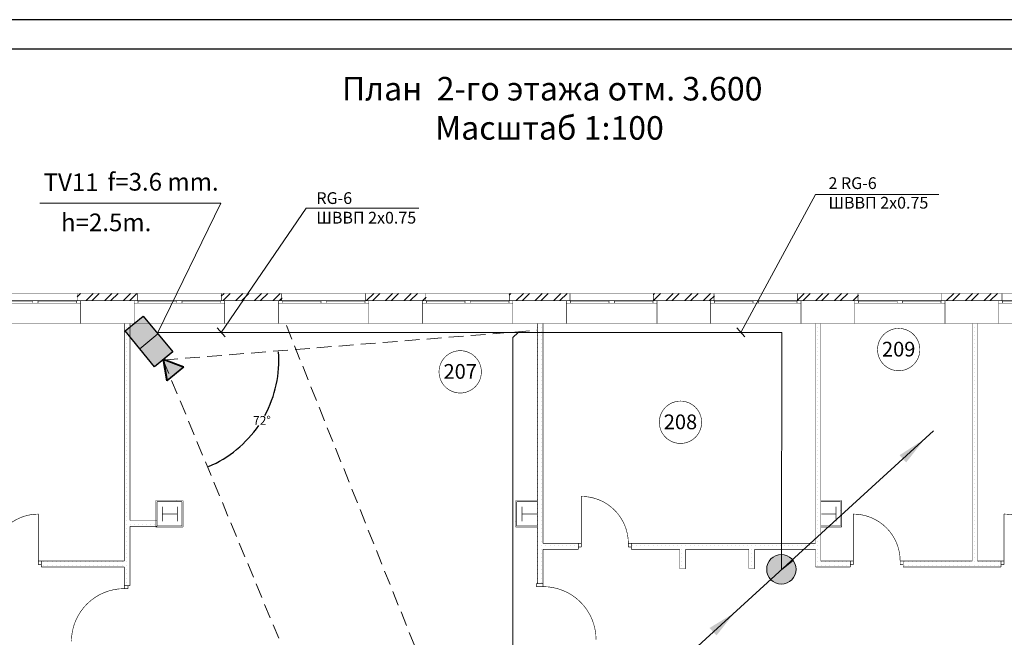
# Model space of a CAD drawing. Units: millimetres. Extents: x 64 to 16557, y -404 to 1031.
# Drawn here: x 5882 to 6050, y 310 to 415 of the extents above; entities that cross this region are included whole.
import ezdxf
from ezdxf.enums import TextEntityAlignment as Align

# ---------------------------------------------------------------- set-up
doc = ezdxf.new("R2010")
doc.units = ezdxf.units.MM
doc.linetypes.add('HIDDEN', pattern=[0.375, 0.25, -0.125])
for name, color, linetype in [('AIAOIEA_NOAIU', 7, 'Continuous'), ('DIMENSIONS', 7, 'Continuous'), ('TEXT_BLOCKS', 7, 'Continuous'), ('Ñèãíàëèçàöèÿ', 3, 'Continuous'), ('ÒÂ', 5, 'Continuous')]:
    doc.layers.add(name, color=color, linetype=linetype)
doc.layers.add('CCTV', color=6, linetype='Continuous', lineweight=20)
doc.layers.add('Указатель', color=52, linetype='Continuous', lineweight=0)
doc.styles.add('1', font='ARIAL.TTF')
doc.styles.get("Standard").update_dxf_attribs({"font": 'ARIAL.TTF', "height": 3})
doc.dimstyles.get("Standard").update_dxf_attribs({"dimtxt": 1.5, "dimasz": 0.18, "dimexe": 0.18, "dimexo": 0.0625, "dimgap": 0.09, "dimtad": 0, "dimtih": 1, "dimtoh": 1, "dimdec": 4, "dimzin": 0, "dimdsep": 46, "dimtxsty": 'Standard', "dimcen": 0.09, "dimadec": 0, "dimazin": 0, "dimtfac": 1, "dimtdec": 4, "dimtofl": 0, "dimtmove": 0, "dimatfit": 0, "dimfxl": 0, "dimtolj": 1, "dimtzin": 0, "dimarcsym": 0})
pattern_1 = [(45, (2290.5183, 2786.5824), (-1.5909903, 1.5909903), []), (45, (2289.988, 2787.1128), (-1.5909903, 1.5909903), [])]
pattern_2 = [(0, (0, 0), (0, 69.999999), [0, -69.999999])]
pattern_3 = [(45, (-247.49, 247.49), (-111.36932, 111.36932), [0, -105, 0, -157.5]), (110, (-448.6, 209.19), (-148.00159, -53.86817), [0, -77, 0, -133])]

# ---------------------------------------------------------------- blocks, each defined once
blk = doc.blocks.new('FILL_212')
at = {"layer": 'AIAOIEA_NOAIU', "linetype": 'Continuous'}
h = blk.add_hatch(dxfattribs=at)
h.set_pattern_fill('25__', scale=69.999999, style=0)
h.set_pattern_definition(pattern_2)
h.paths.add_polyline_path([(375857, -246478), (375857, -246378), (374193, -246378), (374193, -246478)], flags=0)
blk = doc.blocks.new('FILL_213')
at = {"layer": 'AIAOIEA_NOAIU', "linetype": 'Continuous'}
h = blk.add_hatch(dxfattribs=at)
h.set_pattern_fill('25__', scale=69.999999, style=0)
h.set_pattern_definition(pattern_2)
h.paths.add_polyline_path([(373293, -246478), (373293, -246378), (372792, -246378), (372702, -246478)], flags=0)
blk = doc.blocks.new('FILL_215')
at = {"layer": 'AIAOIEA_NOAIU', "linetype": 'Continuous'}
h = blk.add_hatch(dxfattribs=at)
h.set_pattern_fill('25__', scale=69.999999, style=0)
h.set_pattern_definition(pattern_2)
h.paths.add_polyline_path([(360945, -246478), (360945, -246378), (359535, -246378), (359535, -246478)], flags=0)
blk = doc.blocks.new('FILL_220')
at = {"layer": 'AIAOIEA_NOAIU', "linetype": 'Continuous'}
h = blk.add_hatch(dxfattribs=at)
h.set_pattern_fill('25__', scale=69.999999, style=0)
h.set_pattern_definition(pattern_2)
h.paths.add_polyline_path([(360945, -246797), (361045, -246797), (361045, -242338), (360945, -242338)], flags=0)
blk = doc.blocks.new('FILL_225')
at = {"layer": 'AIAOIEA_NOAIU', "linetype": 'Continuous'}
h = blk.add_hatch(dxfattribs=at)
h.set_pattern_fill('25__', scale=69.999999, style=0)
h.set_pattern_definition(pattern_2)
h.paths.add_polyline_path([(361502, -245688), (361045, -245688), (361045, -245788), (361502, -245788)], flags=0)
blk = doc.blocks.new('FILL_230')
at = {"layer": 'AIAOIEA_NOAIU', "linetype": 'Continuous'}
h = blk.add_hatch(dxfattribs=at)
h.set_pattern_fill('CUT_STONE', scale=350, style=0)
h.set_pattern_definition(pattern_3)
h.paths.add_polyline_path([(367600, -245349), (367600, -245800), (367620, -245780), (367620, -245369)], flags=0)
blk = doc.blocks.new('FILL_250')
at = {"layer": 'AIAOIEA_NOAIU', "linetype": 'Continuous'}
h = blk.add_hatch(dxfattribs=at)
h.set_pattern_fill('25__', scale=69.999999, style=0)
h.set_pattern_definition(pattern_2)
h.paths.add_polyline_path([(375367, -242338), (375367, -246378), (375457, -246378), (375457, -242338)], flags=0)
blk = doc.blocks.new('FILL_253')
at = {"layer": 'AIAOIEA_NOAIU', "linetype": 'Continuous'}
h = blk.add_hatch(dxfattribs=at)
h.set_pattern_fill('25__', scale=69.999999, style=0)
h.set_pattern_definition(pattern_2)
h.paths.add_polyline_path([(370394, -246177), (370394, -246510), (370494, -246510), (370494, -246177)], flags=0)
blk = doc.blocks.new('FILL_254')
at = {"layer": 'AIAOIEA_NOAIU', "linetype": 'Continuous'}
h = blk.add_hatch(dxfattribs=at)
h.set_pattern_fill('25__', scale=69.999999, style=0)
h.set_pattern_definition(pattern_2)
h.paths.add_polyline_path([(371568, -246177), (371568, -246510), (371668, -246510), (371668, -246177)], flags=0)
blk = doc.blocks.new('FILL_264')
at = {"layer": 'AIAOIEA_NOAIU', "linetype": 'Continuous'}
h = blk.add_hatch(dxfattribs=at)
h.set_pattern_fill('CUT_STONE', scale=350, style=0)
h.set_pattern_definition(pattern_3)
h.paths.add_polyline_path([(372792, -245800), (373147, -245800), (373127, -245780), (372792, -245780)], flags=0)
blk = doc.blocks.new('FILL_274')
at = {"layer": 'AIAOIEA_NOAIU', "linetype": 'Continuous'}
h = blk.add_hatch(dxfattribs=at)
h.set_pattern_fill('CUT_STONE', scale=350, style=0)
h.set_pattern_definition(pattern_3)
h.paths.add_polyline_path([(361482, -245349), (361482, -245800), (361502, -245780), (361502, -245369)], flags=0)
blk = doc.blocks.new('FILL_277')
at = {"layer": 'AIAOIEA_NOAIU', "linetype": 'Continuous'}
h = blk.add_hatch(dxfattribs=at)
h.set_pattern_fill('CUT_STONE', scale=350, style=0)
h.set_pattern_definition(pattern_3)
h.paths.add_polyline_path([(361947, -245349), (361482, -245349), (361502, -245369), (361927, -245369)], flags=0)
blk = doc.blocks.new('FILL_282')
at = {"layer": 'AIAOIEA_NOAIU', "linetype": 'Continuous'}
h = blk.add_hatch(dxfattribs=at)
h.set_pattern_fill('CUT_STONE', scale=350, style=0)
h.set_pattern_definition(pattern_3)
h.paths.add_polyline_path([(373147, -245800), (373147, -245349), (373127, -245369), (373127, -245780)], flags=0)
blk = doc.blocks.new('FILL_289')
at = {"layer": 'AIAOIEA_NOAIU', "linetype": 'Continuous'}
h = blk.add_hatch(dxfattribs=at)
h.set_pattern_fill('25__', scale=69.999999, style=0)
h.set_pattern_definition(pattern_2)
h.paths.add_polyline_path([(372702, -242338), (372702, -246478), (372792, -246378), (372792, -242338)], flags=0)
blk = doc.blocks.new('FILL_291')
at = {"layer": 'AIAOIEA_NOAIU', "linetype": 'Continuous'}
h = blk.add_hatch(dxfattribs=at)
h.set_pattern_fill('25__', scale=69.999999, style=0)
h.set_pattern_definition(pattern_2)
h.paths.add_polyline_path([(367969, -246763), (368069, -246763), (368069, -242338), (367969, -242338)], flags=0)
blk = doc.blocks.new('FILL_293')
at = {"layer": 'AIAOIEA_NOAIU', "linetype": 'Continuous'}
h = blk.add_hatch(dxfattribs=at)
h.set_pattern_fill('CUT_STONE', scale=350, style=0)
h.set_pattern_definition(pattern_3)
h.paths.add_polyline_path([(367969, -245349), (367600, -245349), (367620, -245369), (367969, -245369)], flags=0)
blk = doc.blocks.new('FILL_296')
at = {"layer": 'AIAOIEA_NOAIU', "linetype": 'Continuous'}
h = blk.add_hatch(dxfattribs=at)
h.set_pattern_fill('25__', scale=69.999999, style=0)
h.set_pattern_definition(pattern_2)
h.paths.add_polyline_path([(372702, -246177), (372702, -246077), (369570, -246077), (369570, -246177)], flags=0)
blk = doc.blocks.new('FILL_297')
at = {"layer": 'AIAOIEA_NOAIU', "linetype": 'Continuous'}
h = blk.add_hatch(dxfattribs=at)
h.set_pattern_fill('25__', scale=69.999999, style=0)
h.set_pattern_definition(pattern_2)
h.paths.add_polyline_path([(368670, -246177), (368670, -246077), (368069, -246077), (368069, -246177)], flags=0)
blk = doc.blocks.new('A$C14E32BF3')
at = {"linetype": 'Continuous', "lineweight": 20}
for color, points in [(250, [(-7.88, 1.99), (-7.88, -1.83), (-7.88, -1.99), (-3.94, -1.99), (-3.94, 1.99)]), (7, [(0, 1.99), (-3.94, 1.99), (-3.94, -1.99), (0, -1.99)])]:
    blk.add_hatch(color=color, dxfattribs=at).paths.add_polyline_path(points)
at = {"layer": 'ÒÂ'}
blk.add_hatch(color=9, dxfattribs=at).paths.add_polyline_path([(-7.95, 0.04), (-11.05, 1.83), (-11.05, 0.08), (-11.05, -1.76)])
at = {"color": 7, "linetype": 'Continuous', "lineweight": 20}
blk.add_line((-3.94, 1.99), (-3.94, -1.99), dxfattribs=at)
at = {"layer": 'Ñèãíàëèçàöèÿ', "color": 4}
for p, q in [((-7.88, 0), (-11.05, 1.83)), ((-11.05, 1.83), (-11.05, -1.83)), ((-7.88, -1.99), (-7.88, 1.99)), ((-7.88, 1.99), (0, 1.99)), ((0, 1.99), (0, -1.99)), ((-11.05, -1.83), (-7.88, 0)), ((0, -1.99), (-7.88, -1.99))]:
    blk.add_line(p, q, dxfattribs=at)
at = {"layer": 'ÒÂ'}
for p, q in [((-11.05, -1.76), (-11.06, 1.91)), ((-11.06, 1.91), (-7.88, 0.08)), ((-7.88, -1.83), (-7.88, 1.99)), ((-7.88, 1.99), (0, 1.99)), ((0, 1.99), (0, -1.99)), ((-7.88, 0.08), (-11.05, -1.76)), ((0, -1.99), (-7.88, -1.99))]:
    blk.add_line(p, q, dxfattribs=at)
blk = doc.blocks.new('*D368')
at = {"layer": 'CCTV', "color": 0, "lineweight": -2}
for start, end in [(331.3768, 4.0299), (293.0773, 325.6426)]:
    blk.add_arc((5906.59, 356.99), 19.69, start, end, dxfattribs=at)
at = {"layer": 'CCTV', "color": 0}
for points in [[(5926.2, 358.37), (5926.26, 358.38), (5926.22, 358.56)], [(5914.32, 338.85), (5914.29, 338.9), (5914.14, 338.8)]]:
    blk.add_solid(points, dxfattribs=at)
at = {"layer": 'Defpoints', "color": 0}
for p in [(6612.53, 413.22), (5906.59, 356.99), (5906.59, 356.99), (5920.88, 343.45), (6152.58, -235.33)]:
    blk.add_point(p, dxfattribs=at)
at = {"layer": 'CCTV', "color": 0, "lineweight": 20, "insert": (5923.39, 346.72), "char_height": 1.5, "attachment_point": 5}
blk.add_mtext('\\A1;72°', dxfattribs=at)
blk = doc.blocks.new('*D369')
at = {"layer": 'CCTV', "color": 0, "linetype": 'HIDDEN', "lineweight": -2}
for start, end in [(112.1691, 145.8452), (149.7444, 183.4623)]:
    blk.add_arc((5964.7, 270.05), 29.18, start, end, dxfattribs=at)
at = {"layer": 'CCTV', "color": 0, "linetype": 'HIDDEN'}
for points in [[(5953.68, 297.1), (5953.7, 297.04), (5953.86, 297.14)], [(5935.61, 268.29), (5935.55, 268.28), (5935.59, 268.1)]]:
    blk.add_solid(points, dxfattribs=at)
at = {"layer": 'Defpoints', "color": 0, "linetype": 'HIDDEN'}
for p in [(5929.96, 356.84), (5943.78, 290.38), (5964.7, 270.05), (5964.7, 270.05), (5855.26, 262.75)]:
    blk.add_point(p, dxfattribs=at)
at = {"layer": 'CCTV', "color": 0, "linetype": 'HIDDEN', "lineweight": 20, "insert": (5940.01, 285.59), "char_height": 1.5, "attachment_point": 5}
blk.add_mtext('\\A1;72°', dxfattribs=at)

msp = doc.modelspace()

# ---------------------------------------------------------------- hatches: boundary and pattern name
at = {"lineweight": 20}
h = msp.add_hatch(color=7, dxfattribs=at)
edge = h.paths.add_edge_path()
edge.add_arc((6011.73261, 321.39506), 2.5, 0, 360)
at = {"layer": 'AIAOIEA_NOAIU', "linetype": 'Continuous', "lineweight": 0}
h = msp.add_hatch(dxfattribs=at)
h.set_pattern_fill('STEEL', scale=0.75, angle=45, style=0)
h.set_pattern_definition(pattern_1)
h.paths.add_polyline_path([(5891.96552, 368.30594), (5902.33177, 368.30594), (5902.33177, 367.10594), (5891.96552, 367.10594)], flags=0)
h = msp.add_hatch(dxfattribs=at)
h.set_pattern_fill('STEEL', scale=0.75, angle=45, style=0)
h.set_pattern_definition(pattern_1)
h.paths.add_polyline_path([(5916.46552, 368.30594), (5926.83177, 368.30594), (5926.83177, 367.10594), (5916.46552, 367.10594)], flags=0)
h = msp.add_hatch(dxfattribs=at)
h.set_pattern_fill('STEEL', scale=0.75, angle=45, style=0)
h.set_pattern_definition(pattern_1)
h.paths.add_polyline_path([(5940.96552, 368.30594), (5951.33177, 368.30594), (5951.33177, 367.10594), (5940.96552, 367.10594)], flags=0)
h = msp.add_hatch(dxfattribs=at)
h.set_pattern_fill('STEEL', scale=0.75, angle=45, style=0)
h.set_pattern_definition(pattern_1)
h.paths.add_polyline_path([(5965.46552, 368.30594), (5975.83177, 368.30594), (5975.83177, 367.10594), (5965.46552, 367.10594)], flags=0)
h = msp.add_hatch(dxfattribs=at)
h.set_pattern_fill('STEEL', scale=0.75, angle=45, style=0)
h.set_pattern_definition(pattern_1)
h.paths.add_polyline_path([(5989.96552, 368.30594), (6000.33177, 368.30594), (6000.33177, 367.10594), (5989.96552, 367.10594)], flags=0)
h = msp.add_hatch(dxfattribs=at)
h.set_pattern_fill('STEEL', scale=0.75, angle=45, style=0)
h.set_pattern_definition(pattern_1)
h.paths.add_polyline_path([(6014.46552, 368.30594), (6024.83177, 368.30594), (6024.83177, 367.10594), (6014.46552, 367.10594)], flags=0)
h = msp.add_hatch(dxfattribs=at)
h.set_pattern_fill('STEEL', scale=0.75, angle=45, style=0)
h.set_pattern_definition(pattern_1)
h.paths.add_polyline_path([(6038.96552, 368.30594), (6049.33177, 368.30594), (6049.33177, 367.10594), (6038.96552, 367.10594)], flags=0)

# ---------------------------------------------------------------- linework, layer by layer
at = {"color": 7}
for p, q in [((6251.28851, 414.87695), (5657.22601, 414.87695)), ((6246.22601, 409.87695), (5665.22601, 409.87695))]:
    msp.add_line(p, q, dxfattribs=at)
at = {"color": 7, "lineweight": 20}
msp.add_line((6011.79554, 321.35901), (6013.76403, 322.90013), dxfattribs=at)
msp.add_circle((6011.73261, 321.39506), 2.5, dxfattribs=at)
at = {"layer": 'AIAOIEA_NOAIU', "color": 7, "linetype": 'Continuous', "lineweight": 30, "const_width": 0.1}
for points in [[(5892.56552, 367.10594), (5877.16552, 367.10594)], [(5891.96552, 368.30594), (5877.76552, 368.30594)], [(5877.83177, 366.88369), (5884.42152, 366.88369)], [(5884.42152, 367.10594), (5884.42152, 366.66144)], [(5885.30952, 367.10594), (5885.30952, 366.66144)], [(5891.89927, 366.88369), (5885.30952, 366.88369)], [(5891.89927, 367.10594), (5891.89927, 366.66144)], [(5891.96552, 367.10594), (5891.96552, 368.30594)], [(5902.26552, 368.30594), (5891.96552, 368.30594)], [(5901.66552, 367.10594), (5891.96552, 367.10594)], [(5892.56552, 363.20594), (5892.56552, 367.10594)], [(5917.06552, 367.10594), (5901.66552, 367.10594)], [(5901.66552, 363.20594), (5901.66552, 367.10594)], [(5901.66552, 367.10594), (5902.26552, 367.10594)], [(5902.26552, 367.10594), (5902.26552, 368.30594)], [(5916.46552, 368.30594), (5902.26552, 368.30594)], [(5902.33177, 367.10594), (5902.33177, 366.66144)], [(5902.33177, 366.88369), (5908.92152, 366.88369)], [(5908.92152, 367.10594), (5908.92152, 366.66144)], [(5909.80952, 367.10594), (5909.80952, 366.66144)], [(5916.39927, 366.88369), (5909.80952, 366.88369)], [(5916.39927, 367.10594), (5916.39927, 366.66144)], [(5916.46552, 367.10594), (5916.46552, 368.30594)], [(5926.76552, 368.30594), (5916.46552, 368.30594)], [(5926.16552, 367.10594), (5916.46552, 367.10594)], [(5917.06552, 363.20594), (5917.06552, 367.10594)], [(5941.56552, 367.10594), (5926.16552, 367.10594)], [(5926.16552, 363.20594), (5926.16552, 367.10594)], [(5926.16552, 367.10594), (5926.76552, 367.10594)], [(5926.76552, 367.10594), (5926.76552, 368.30594)], [(5940.96552, 368.30594), (5926.76552, 368.30594)], [(5926.83177, 367.10594), (5926.83177, 366.66144)], [(5926.83177, 366.88369), (5933.42152, 366.88369)], [(5933.42152, 367.10594), (5933.42152, 366.66144)], [(5934.30952, 367.10594), (5934.30952, 366.66144)], [(5940.89927, 366.88369), (5934.30952, 366.88369)], [(5940.89927, 367.10594), (5940.89927, 366.66144)], [(5940.96552, 367.10594), (5940.96552, 368.30594)], [(5951.26552, 368.30594), (5940.96552, 368.30594)], [(5950.66552, 367.10594), (5940.96552, 367.10594)], [(5941.56552, 363.20594), (5941.56552, 367.10594)], [(5966.06552, 367.10594), (5950.66552, 367.10594)], [(5950.66552, 363.20594), (5950.66552, 367.10594)], [(5950.66552, 367.10594), (5951.26552, 367.10594)], [(5951.26552, 367.10594), (5951.26552, 368.30594)], [(5965.46552, 368.30594), (5951.26552, 368.30594)], [(5951.33177, 367.10594), (5951.33177, 366.66144)], [(5951.33177, 366.88369), (5957.92152, 366.88369)], [(5957.92152, 367.10594), (5957.92152, 366.66144)], [(5958.80952, 367.10594), (5958.80952, 366.66144)], [(5965.39927, 366.88369), (5958.80952, 366.88369)], [(5965.39927, 367.10594), (5965.39927, 366.66144)], [(5965.46552, 367.10594), (5965.46552, 368.30594)], [(5975.76552, 368.30594), (5965.46552, 368.30594)], [(5975.16552, 367.10594), (5965.46552, 367.10594)], [(5966.06552, 363.20594), (5966.06552, 367.10594)], [(5990.56552, 367.10594), (5975.16552, 367.10594)], [(5975.16552, 363.20594), (5975.16552, 367.10594)], [(5975.16552, 367.10594), (5975.76552, 367.10594)], [(5975.76552, 367.10594), (5975.76552, 368.30594)], [(5989.96552, 368.30594), (5975.76552, 368.30594)], [(5975.83177, 367.10594), (5975.83177, 366.66144)], [(5975.83177, 366.88369), (5982.42152, 366.88369)], [(5982.42152, 367.10594), (5982.42152, 366.66144)], [(5983.30952, 367.10594), (5983.30952, 366.66144)], [(5989.89927, 366.88369), (5983.30952, 366.88369)], [(5989.89927, 367.10594), (5989.89927, 366.66144)], [(5989.96552, 367.10594), (5989.96552, 368.30594)], [(6000.26552, 368.30594), (5989.96552, 368.30594)], [(5999.66552, 367.10594), (5989.96552, 367.10594)], [(5990.56552, 363.20594), (5990.56552, 367.10594)], [(6015.06552, 367.10594), (5999.66552, 367.10594)], [(5999.66552, 363.20594), (5999.66552, 367.10594)], [(5999.66552, 367.10594), (6000.26552, 367.10594)], [(6000.26552, 367.10594), (6000.26552, 368.30594)], [(6014.46552, 368.30594), (6000.26552, 368.30594)], [(6000.33177, 367.10594), (6000.33177, 366.66144)], [(6000.33177, 366.88369), (6006.92152, 366.88369)], [(6006.92152, 367.10594), (6006.92152, 366.66144)], [(6007.80952, 367.10594), (6007.80952, 366.66144)], [(6014.39927, 366.88369), (6007.80952, 366.88369)], [(6014.39927, 367.10594), (6014.39927, 366.66144)], [(6014.46552, 367.10594), (6014.46552, 368.30594)], [(6024.76552, 368.30594), (6014.46552, 368.30594)], [(6024.16552, 367.10594), (6014.46552, 367.10594)], [(6015.06552, 363.20594), (6015.06552, 367.10594)], [(6039.56552, 367.10594), (6024.16552, 367.10594)], [(6024.16552, 363.20594), (6024.16552, 367.10594)], [(6024.16552, 367.10594), (6024.76552, 367.10594)], [(6024.76552, 367.10594), (6024.76552, 368.30594)], [(6038.96552, 368.30594), (6024.76552, 368.30594)], [(6024.83177, 367.10594), (6024.83177, 366.66144)], [(6024.83177, 366.88369), (6031.42152, 366.88369)], [(6031.42152, 367.10594), (6031.42152, 366.66144)], [(6032.30952, 367.10594), (6032.30952, 366.66144)], [(6038.89927, 366.88369), (6032.30952, 366.88369)], [(6038.89927, 367.10594), (6038.89927, 366.66144)], [(6038.96552, 367.10594), (6038.96552, 368.30594)], [(6049.26552, 368.30594), (6038.96552, 368.30594)], [(6048.66552, 367.10594), (6038.96552, 367.10594)], [(6039.56552, 363.20594), (6039.56552, 367.10594)], [(6064.06552, 367.10594), (6048.66552, 367.10594)], [(6048.66552, 363.20594), (6048.66552, 367.10594)], [(6048.66552, 367.10594), (6049.26552, 367.10594)], [(6049.26552, 367.10594), (6049.26552, 368.30594)], [(6063.46552, 368.30594), (6049.26552, 368.30594)], [(6049.33177, 367.10594), (6049.33177, 366.66144)], [(6049.33177, 366.88369), (6055.92152, 366.88369)], [(5892.56552, 366.66144), (5877.16552, 366.66144)], [(5917.06552, 366.66144), (5901.66552, 366.66144)], [(5941.56552, 366.66144), (5926.16552, 366.66144)], [(5966.06552, 366.66144), (5950.66552, 366.66144)], [(5990.56552, 366.66144), (5975.16552, 366.66144)], [(6015.06552, 366.66144), (5999.66552, 366.66144)], [(6039.56552, 366.66144), (6024.16552, 366.66144)], [(6064.06552, 366.66144), (6048.66552, 366.66144)], [(5877.16552, 363.20594), (5892.56552, 363.20594)], [(5892.56552, 363.20594), (5901.66552, 363.20594)], [(5899.96993, 363.20594), (5899.96993, 322.80208)], [(5900.96993, 363.20594), (5899.96993, 363.20594)], [(5900.96993, 329.70278), (5900.96993, 363.20594)], [(5901.66552, 363.20594), (5917.06552, 363.20594)], [(5917.06552, 363.20594), (5926.16552, 363.20594)], [(5926.16552, 363.20594), (5941.56552, 363.20594)], [(5941.56552, 363.20594), (5950.66552, 363.20594)], [(5950.66552, 363.20594), (5966.06552, 363.20594)], [(5966.06552, 363.20594), (5975.16552, 363.20594)], [(5970.21305, 363.20594), (5970.21305, 318.9479)], [(5971.21305, 363.20594), (5970.21305, 363.20594)], [(5971.21305, 325.81016), (5971.21305, 363.20594)], [(5975.16552, 363.20594), (5990.56552, 363.20594)], [(5990.56552, 363.20594), (5999.66552, 363.20594)], [(5999.66552, 363.20594), (6015.06552, 363.20594)], [(6015.06552, 363.20594), (6024.16552, 363.20594)], [(6017.54077, 363.20594), (6017.54077, 325.81016)], [(6018.44077, 363.20594), (6017.54077, 363.20594)], [(6018.44077, 322.80683), (6018.44077, 363.20594)], [(6024.16552, 363.20594), (6039.56552, 363.20594)], [(6039.56552, 363.20594), (6048.66552, 363.20594)], [(6044.18871, 363.20594), (6044.18871, 322.80683)], [(6045.08871, 363.20594), (6044.18871, 363.20594)], [(6045.08871, 322.80683), (6045.08871, 363.20594)], [(6048.66552, 363.20594), (6064.06552, 363.20594)], [(5977.7217, 325.81016), (5977.7217, 333.79416)], [(5905.33914, 333.09601), (5905.33914, 328.58553)], [(5909.98896, 333.09601), (5905.33914, 333.09601)], [(5905.53914, 328.78553), (5905.53914, 332.89601)], [(5905.53914, 332.89601), (5909.78896, 332.89601)], [(5906.44484, 329.55189), (5906.44484, 332.05998)], [(5909.0226, 329.55189), (5909.0226, 332.05998)], [(5909.78896, 332.89601), (5909.78896, 328.78553)], [(5909.98896, 328.58553), (5909.98896, 333.09601)], [(5966.51762, 333.09601), (5966.51762, 328.58553)], [(5970.21305, 333.09601), (5966.51762, 333.09601)], [(5966.71762, 328.78553), (5966.71762, 332.89601)], [(5966.71762, 332.89601), (5970.21305, 332.89601)], [(5967.62332, 329.55189), (5967.62332, 332.05998)], [(5970.20108, 329.55189), (5970.20108, 332.05998)], [(5970.21305, 332.89601), (5970.21305, 333.09601)], [(6021.98896, 333.09601), (6018.44077, 333.09601)], [(6018.44077, 333.09601), (6018.44077, 332.89601)], [(6018.44077, 332.89601), (6021.78896, 332.89601)], [(6018.44484, 329.55189), (6018.44484, 332.05998)], [(6021.0226, 329.55189), (6021.0226, 332.05998)], [(6021.78896, 332.89601), (6021.78896, 328.78553)], [(6021.98896, 328.58553), (6021.98896, 333.09601)], [(5885.35534, 322.80208), (5885.35534, 330.78608)], [(5906.51451, 330.80594), (5909.0226, 330.80594)], [(5967.69299, 330.80594), (5970.20108, 330.80594)], [(6018.51451, 330.80594), (6021.0226, 330.80594)], [(6023.95171, 322.80683), (6023.95171, 330.79083)], [(6049.59504, 322.80683), (6049.59504, 330.79083)], [(5905.53914, 329.70278), (5900.96993, 329.70278)], [(5900.96993, 318.61678), (5900.96993, 328.70278)], [(5900.96993, 328.70278), (5905.53914, 328.70278)], [(5905.33914, 328.58553), (5909.98896, 328.58553)], [(5905.53914, 328.70278), (5905.53914, 329.70278)], [(5909.78896, 328.78553), (5905.53914, 328.78553)], [(5966.51762, 328.58553), (5970.21305, 328.58553)], [(5970.21305, 328.78553), (5966.71762, 328.78553)], [(5970.21305, 328.58553), (5970.21305, 328.78553)], [(6021.78896, 328.78553), (6018.44077, 328.78553)], [(6018.44077, 328.78553), (6018.44077, 328.58553)], [(6018.44077, 328.58553), (6021.98896, 328.58553)], [(5977.2137, 325.81016), (5971.21305, 325.81016)], [(5977.2137, 325.81016), (5977.7217, 325.81016)], [(5977.2137, 325.17516), (5977.2137, 325.81016)], [(5977.2137, 325.81016), (5977.2137, 324.81016)], [(5977.7217, 325.17516), (5977.2137, 325.17516)], [(5977.7217, 325.81016), (5977.7217, 325.17516)], [(5986.2137, 325.81016), (5985.7057, 325.81016)], [(5985.7057, 325.81016), (5985.7057, 325.17516)], [(5985.7057, 325.17516), (5986.2137, 325.17516)], [(5986.2137, 325.17516), (5986.2137, 325.81016)], [(5986.2137, 325.81016), (5986.2137, 324.81016)], [(6017.54077, 325.81016), (5986.2137, 325.81016)], [(5990.64335, 325.81016), (5986.89335, 325.81016)], [(5971.21305, 318.9479), (5971.21305, 324.81016)], [(5971.21305, 324.81016), (5977.2137, 324.81016)], [(5986.2137, 324.81016), (5994.4613, 324.81016)], [(5994.4613, 324.81016), (5994.4613, 321.48214)], [(5995.4613, 321.48214), (5995.4613, 324.81016)], [(5995.4613, 324.81016), (6006.20032, 324.81016)], [(6006.20032, 324.81016), (6006.20032, 321.48214)], [(6007.20032, 321.48214), (6007.20032, 324.81016)], [(6007.20032, 324.81016), (6017.54077, 324.81016)], [(6017.54077, 324.81016), (6017.54077, 321.80683)], [(5885.86334, 322.80208), (5885.35534, 322.80208)], [(5885.35534, 322.80208), (5885.35534, 322.16708)], [(5885.35534, 322.16708), (5885.86334, 322.16708)], [(5885.86334, 322.16708), (5885.86334, 322.80208)], [(5885.86334, 322.80208), (5885.86334, 321.80208)], [(5899.96993, 322.80208), (5885.86334, 322.80208)], [(5885.86334, 321.80208), (5899.96993, 321.80208)], [(5899.96993, 321.80208), (5899.96993, 318.61678)], [(5994.4613, 321.48214), (5995.4613, 321.48214)], [(6006.20032, 321.48214), (6007.20032, 321.48214)], [(6017.54077, 321.80683), (6023.44371, 321.80683)], [(6023.44371, 322.80683), (6018.44077, 322.80683)], [(6023.44371, 322.80683), (6023.95171, 322.80683)], [(6023.44371, 322.17183), (6023.44371, 322.80683)], [(6023.44371, 322.80683), (6023.44371, 321.80683)], [(6023.95171, 322.17183), (6023.44371, 322.17183)], [(6023.95171, 322.80683), (6023.95171, 322.17183)], [(6032.44371, 322.80683), (6031.93571, 322.80683)], [(6031.93571, 322.80683), (6031.93571, 322.17183)], [(6031.93571, 322.17183), (6032.44371, 322.17183)], [(6032.44371, 322.17183), (6032.44371, 322.80683)], [(6032.44371, 322.80683), (6032.44371, 321.80683)], [(6044.18871, 322.80683), (6032.44371, 322.80683)], [(6032.44371, 321.80683), (6049.08704, 321.80683)], [(6049.08704, 322.80683), (6045.08871, 322.80683)], [(6049.08704, 322.80683), (6049.59504, 322.80683)], [(6049.08704, 322.17183), (6049.08704, 322.80683)], [(6049.08704, 322.80683), (6049.08704, 321.80683)], [(6049.59504, 322.17183), (6049.08704, 322.17183)], [(6049.59504, 322.80683), (6049.59504, 322.17183)], [(5899.96993, 318.61678), (5899.96993, 318.10878)], [(5900.60493, 318.61678), (5899.96993, 318.61678)], [(5900.96993, 318.61678), (5899.96993, 318.61678)], [(5900.60493, 318.10878), (5900.60493, 318.61678)], [(5970.07005, 318.4479), (5970.07005, 318.9479)], [(5970.07005, 318.9479), (5971.21305, 318.9479)], [(5971.21305, 318.4479), (5970.07005, 318.4479)], [(5971.21305, 318.9479), (5970.21305, 318.9479)], [(5971.21305, 318.9479), (5971.21305, 318.4479)], [(5899.96993, 318.10878), (5900.60493, 318.10878)]]:
    msp.add_lwpolyline(points, dxfattribs=at)
for points in [[(5985.7057, 325.81016, 0.414213562), (5977.7217, 333.79416, 0.414213562)], [(5885.35534, 330.78608, 0.414213562), (5877.37134, 322.80208, 0.414213562)], [(6031.93571, 322.80683, 0.414213562), (6023.95171, 330.79083, 0.414213562)], [(6057.57904, 322.80683, 0.414213562), (6049.59504, 330.79083, 0.414213562)], [(5980.21305, 309.4479, 0.414213562), (5971.21305, 318.4479, 0.414213562)], [(5899.96993, 318.10878, 0.414213562), (5890.98593, 309.12478, 0.414213562)]]:
    msp.add_lwpolyline(points, format="xyb", dxfattribs=at)
at = {"layer": 'CCTV', "color": 7, "lineweight": 20}
for p, q in [((5885.60479, 383.65004), (5916.41812, 383.65004)), ((5905.68531, 361.69336), (5916.41812, 383.65004)), ((5915.80358, 362.45629), (5917.15067, 360.93043)), ((6004.18591, 362.45629), (6005.533, 360.93043))]:
    msp.add_line(p, q, dxfattribs=at)
at = {"layer": 'CCTV', "color": 7, "linetype": 'Continuous', "lineweight": 20}
for p, q in [((6004.85945, 361.69336), (6017.55344, 385.15071)), ((6017.55344, 385.15071), (6038.51723, 385.15071)), ((5916.47713, 361.69336), (5930.89105, 382.82905)), ((5930.89105, 382.82905), (5950.08352, 382.82905)), ((5905.68531, 361.69336), (6011.79554, 361.69336)), ((5966.03363, 271.41486), (5966.06202, 360.79719)), ((5966.06202, 360.79719), (5966.95349, 361.69336)), ((6011.79554, 361.69336), (6011.73261, 321.39506))]:
    msp.add_line(p, q, dxfattribs=at)
at = {"layer": 'CCTV', "color": 7, "linetype": 'HIDDEN', "lineweight": 20, "ltscale": 10}
for p, q in [((5906.58701, 356.99203), (5970.21305, 362.05942)), ((5964.70267, 270.04552), (5927.41159, 363.20594)), ((5906.58701, 356.99203), (5945.04743, 264.40594))]:
    msp.add_line(p, q, dxfattribs=at)
at = {"layer": 'DIMENSIONS', "color": 7, "linetype": 'Continuous', "lineweight": 30, "const_width": 0.1}
for points in [[(6035.2856, 358.76791, 1), (6028.08535, 358.76791, 1)], [(5960.71389, 354.98107, 1), (5953.51364, 354.98107, 1)], [(5998.17193, 346.40382, 1), (5990.97167, 346.40382, 1)]]:
    msp.add_lwpolyline(points, format="xyb", close=True, dxfattribs=at)
at = {"layer": 'Указатель', "color": 7, "lineweight": 0}
msp.add_lwpolyline([(6037.61767, 344.94482), (5979.83032, 292.16213)], dxfattribs=at)
for points in [[(6031.83509, 340.8066), (6036.09495, 343.55397), (6032.95639, 339.57353)], [(5999.50289, 311.40909), (6003.76275, 313.99645), (6000.69709, 310.16001)]]:
    msp.add_solid(points, dxfattribs=at)

# ---------------------------------------------------------------- block references
at = {"layer": 'AIAOIEA_NOAIU', "color": 7, "xscale": 0.01000000000931323, "yscale": 0.01000000000931323, "zscale": 0.01}
for name in ['FILL_220', 'FILL_291', 'FILL_289', 'FILL_250', 'FILL_274', 'FILL_277', 'FILL_230', 'FILL_293', 'FILL_282', 'FILL_225', 'FILL_264', 'FILL_297', 'FILL_296', 'FILL_253', 'FILL_254', 'FILL_215', 'FILL_213', 'FILL_212']:
    msp.add_blockref(name, (2290.51833, 2786.58244), dxfattribs=at)
at = {"layer": 'CCTV', "color": 7, "lineweight": 30, "rotation": 129.4533803917096}
msp.add_blockref('A$C14E32BF3', (5901.66552, 363.20594), dxfattribs=at)

# ---------------------------------------------------------------- texts
at = {"layer": 'CCTV', "color": 7, "lineweight": 30, "insert": (5886.26009, 388.71839), "char_height": 3, "width": 20.0481104, "attachment_point": 1, "style": '1'}
msp.add_mtext('TV11', dxfattribs=at)
at = {"layer": 'CCTV', "color": 7, "lineweight": 20, "attachment_point": 1, "style": '1'}
for s, insert, char_height, width in [('f=3.6 mm.', (5897.11642, 388.80431), 3, 24.9597275), ('2 RG-6 \\P{\\fArial|b0|i0|c204|p34;ШВВП 2х0.75}', (6019.7459, 388.07634), 2, 18.1407571), ('RG-6 \\P{\\fArial|b0|i0|c204|p34;ШВВП 2х0.75}', (5932.65038, 385.53294), 2, 18.1407571), ('{\\fArial|b0|i0|c204|p34;h=2.5m.}', (5889.21574, 381.90153), 3, 23.4441841)]:
    msp.add_mtext(s, dxfattribs=dict(at, insert=insert, char_height=char_height, width=width))
at = {"layer": 'DIMENSIONS', "color": 7, "lineweight": 0, "style": '1'}
for s, p in [('209', (6031.68548, 360.08934)), ('207', (5957.11376, 356.3025)), ('208', (5994.5718, 347.72525))]:
    msp.add_text(s, height=2.5, dxfattribs=at).set_placement(p, align=Align.TOP_CENTER)
at = {"layer": 'TEXT_BLOCKS', "color": 7, "lineweight": 0, "style": '1'}
for s, p in [('План  2-го этажа отм. 3.600', (5936.99972, 401.13528)), ('Масштаб 1:100', (5952.84039, 394.46892))]:
    msp.add_text(s, height=4, dxfattribs=at).set_placement(p)

# ---------------------------------------------------------------- dimensions: what is measured, and where the dimension line sits
at = {"layer": 'CCTV', "color": 7, "lineweight": 20}
dim = msp.add_angular_dim_2l(base=(5920.88489, 343.44925), line1=((5906.58701, 356.99203), (6612.53435, 413.21598)), line2=((5906.58701, 356.99203), (6152.58418, -235.32947)), dimstyle='Standard', dxfattribs=at)
dim.commit()
dim.dimension.update_dxf_attribs({"geometry": '*D368', "text_midpoint": (5923.38815, 346.71789)})
at = {"layer": 'CCTV', "color": 7, "linetype": 'HIDDEN', "lineweight": 20}
dim = msp.add_angular_dim_2l(base=(5943.77706, 290.38365), line1=((5964.70267, 270.04552), (5929.95799, 356.84452)), line2=((5964.70267, 270.04552), (5855.26162, 262.74637)), dimstyle='Standard', dxfattribs=at)
dim.commit()
dim.dimension.update_dxf_attribs({"geometry": '*D369', "text_midpoint": (5940.0058, 285.58854)})

doc.saveas('drawing.dxf')
